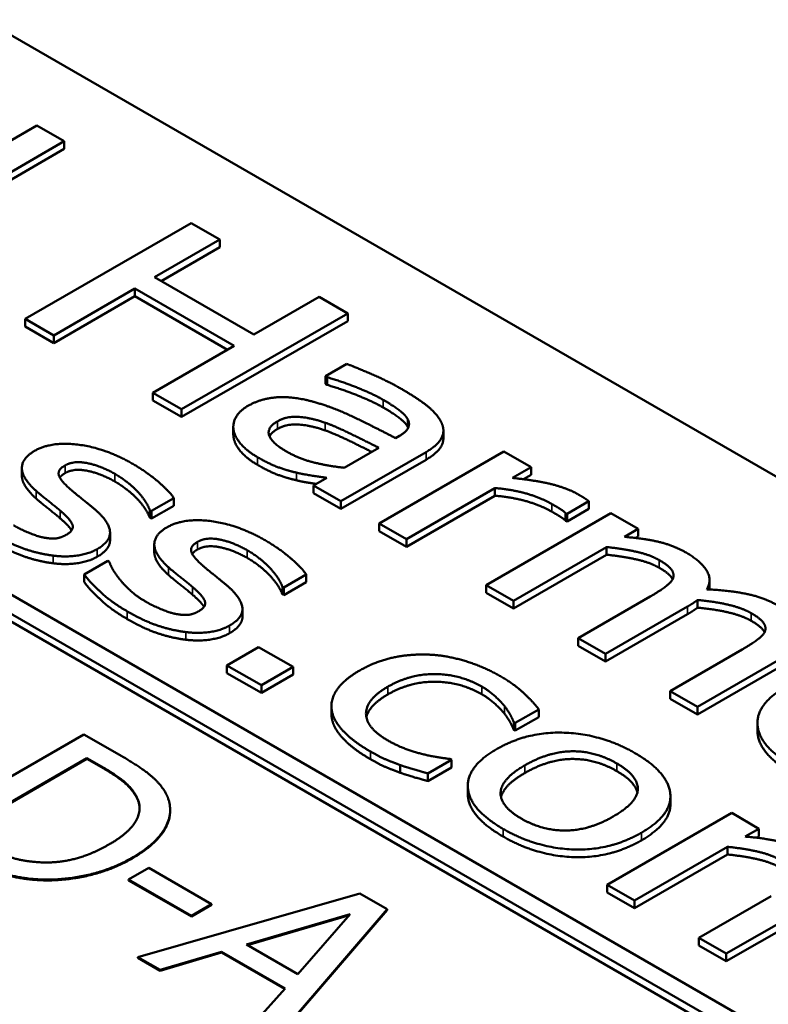
# Model space of a CAD drawing. Units: millimetres. Extents: x 0 to 2079, y 0 to 1470.
# Drawn here: x 1586 to 1593, y 658 to 667 of the extents above; entities that cross this region are included whole.
import ezdxf

# ---------------------------------------------------------------- set-up
doc = ezdxf.new("R2010")
doc.units = ezdxf.units.MM
doc.header["$LTSCALE"] = 3.5
doc.layers.add('Sichtbar (ISO)', color=7, linetype='Continuous', lineweight=50)
doc.layers.add('Sichtbar schmal (ISO)', color=7, linetype='Continuous', lineweight=35)

msp = doc.modelspace()

# ---------------------------------------------------------------- linework, layer by layer
at = {"layer": 'Sichtbar (ISO)'}
for p, q in [((1565.8813, 678.7396), (1622.1847, 646.2329)), ((1618.8471, 642.9464), (1560.0653, 676.8841)), ((1559.9106, 676.7948), (1618.6924, 642.8571)), ((1618.6906, 642.7867), (1559.9124, 676.7223)), ((1586.3192, 666.2364), (1585.8178, 665.947)), ((1586.5736, 666.0895), (1586.3192, 666.2364)), ((1584.9579, 665.1567), (1586.5736, 666.0895)), ((1586.5736, 666.0181), (1586.5736, 666.0895)), ((1586.5736, 666.0181), (1584.9579, 665.0852)), ((1587.7557, 665.3275), (1586.2089, 664.4344)), ((1588.0227, 665.1733), (1587.7557, 665.3275)), ((1587.416, 664.8231), (1588.0227, 665.1733)), ((1588.0227, 665.1019), (1588.0227, 665.1733)), ((1588.0227, 665.1019), (1587.4778, 664.7873)), ((1588.341, 664.289), (1587.416, 664.8231)), ((1586.4759, 664.2803), (1587.233, 664.7174)), ((1587.233, 664.7174), (1588.158, 664.1833)), ((1587.233, 664.646), (1587.233, 664.7174)), ((1587.233, 664.646), (1586.4759, 664.2088)), ((1588.0962, 664.1476), (1587.233, 664.646)), ((1588.9477, 664.6392), (1588.341, 664.289)), ((1589.2147, 664.4851), (1588.9477, 664.6392)), ((1587.6679, 663.5921), (1589.2147, 664.4851)), ((1589.2147, 664.4137), (1589.2147, 664.4851)), ((1586.2089, 664.4344), (1586.4759, 664.2803)), ((1586.2089, 664.363), (1586.2089, 664.4344)), ((1589.2147, 664.4137), (1587.6679, 663.5206)), ((1586.4759, 664.2088), (1586.2089, 664.363)), ((1586.4759, 664.2088), (1586.4759, 664.2803)), ((1588.158, 664.1833), (1587.4009, 663.7462)), ((1589.2072, 664.0147), (1589.0079, 663.8996)), ((1589.0079, 663.8996), (1589.0229, 663.8909)), ((1589.0079, 663.8282), (1589.0079, 663.8996)), ((1589.0229, 663.8195), (1589.0229, 663.8909)), ((1587.4009, 663.6748), (1587.4009, 663.7462)), ((1587.4009, 663.7462), (1587.6679, 663.5921)), ((1589.0229, 663.8195), (1589.0079, 663.8282)), ((1587.6679, 663.5206), (1587.4009, 663.6748)), ((1587.6679, 663.5206), (1587.6679, 663.5921)), ((1588.149, 663.3579), (1588.149, 663.4294)), ((1590.1059, 663.3221), (1590.1059, 663.3936)), ((1589.6973, 663.3453), (1589.6597, 663.3236)), ((1589.1508, 662.7359), (1589.9442, 663.194)), ((1589.5043, 663.2338), (1589.1821, 663.0478)), ((1590.6688, 663.1998), (1589.508, 662.5297)), ((1590.9232, 663.0529), (1590.6688, 663.1998)), ((1589.9442, 663.1226), (1589.1508, 662.6645)), ((1586.1796, 662.9722), (1586.1796, 663.0436)), ((1590.7502, 662.953), (1590.9232, 663.0529)), ((1590.9232, 662.9815), (1590.9232, 663.0529)), ((1589.0192, 662.9538), (1588.8963, 662.8828)), ((1590.9232, 662.9815), (1590.8528, 662.9408)), ((1588.8963, 662.8828), (1589.1508, 662.7359)), ((1588.8963, 662.8114), (1588.8963, 662.8828)), ((1589.7625, 662.3828), (1590.586, 662.8582)), ((1590.586, 662.7868), (1590.586, 662.8582)), ((1587.3861, 662.6449), (1587.5955, 662.7657)), ((1587.5955, 662.6943), (1587.5955, 662.7657)), ((1589.1508, 662.6645), (1588.8963, 662.8114)), ((1589.1508, 662.6645), (1589.1508, 662.7359)), ((1590.586, 662.7868), (1589.7625, 662.3113)), ((1591.2579, 662.618), (1591.461, 662.7352)), ((1591.461, 662.6638), (1591.461, 662.7352)), ((1587.3723, 662.6528), (1587.3861, 662.6449)), ((1587.3723, 662.5814), (1587.3723, 662.6528)), ((1587.5955, 662.6943), (1587.3861, 662.5734)), ((1587.3861, 662.5734), (1587.3861, 662.6449)), ((1591.461, 662.6638), (1591.2579, 662.5465)), ((1587.3861, 662.5734), (1587.3723, 662.5814)), ((1591.6653, 662.6245), (1590.5045, 661.9543)), ((1591.2441, 662.5545), (1591.2441, 662.6259)), ((1591.2441, 662.6259), (1591.2579, 662.618)), ((1591.2579, 662.5465), (1591.2441, 662.5545)), ((1591.2579, 662.5465), (1591.2579, 662.618)), ((1591.9197, 662.4776), (1591.6653, 662.6245)), ((1589.508, 662.5297), (1589.7625, 662.3828)), ((1589.508, 662.4582), (1589.508, 662.5297)), ((1589.7625, 662.3113), (1589.508, 662.4582)), ((1591.7919, 662.4037), (1591.9197, 662.4776)), ((1591.9197, 662.4061), (1591.9197, 662.4776)), ((1587.0008, 662.3714), (1587.0008, 662.4428)), ((1589.7625, 662.3113), (1589.7625, 662.3828)), ((1591.9197, 662.4061), (1591.8978, 662.3935)), ((1587.4131, 662.2601), (1587.4131, 662.3315)), ((1590.759, 661.8074), (1591.6264, 662.3082)), ((1591.6264, 662.2368), (1591.6264, 662.3082)), ((1586.9788, 662.181), (1586.7594, 662.0543)), ((1586.9925, 662.173), (1586.9788, 662.181)), ((1591.6264, 662.2368), (1590.759, 661.736)), ((1586.7594, 661.9829), (1586.7594, 662.0543)), ((1588.6196, 661.9328), (1588.8289, 662.0536)), ((1588.8289, 661.9822), (1588.8289, 662.0536)), ((1592.5844, 661.9312), (1592.5844, 662.0026)), ((1588.6058, 661.9407), (1588.6196, 661.9328)), ((1588.6058, 661.8693), (1588.6058, 661.9407)), ((1588.8289, 661.9822), (1588.6196, 661.8613)), ((1588.6196, 661.8613), (1588.6196, 661.9328)), ((1590.5045, 661.9543), (1590.759, 661.8074)), ((1590.5045, 661.8829), (1590.5045, 661.9543)), ((1588.6196, 661.8613), (1588.6058, 661.8693)), ((1590.759, 661.736), (1590.5045, 661.8829)), ((1592.0325, 661.8479), (1591.3607, 661.46)), ((1592.4738, 661.7432), (1592.4738, 661.8147)), ((1588.2342, 661.6593), (1588.2342, 661.7307)), ((1590.759, 661.736), (1590.759, 661.8074)), ((1591.6151, 661.3131), (1592.3798, 661.7546)), ((1592.3798, 661.6831), (1591.6151, 661.2417)), ((1591.3607, 661.46), (1591.6151, 661.3131)), ((1591.3607, 661.3886), (1591.3607, 661.46)), ((1588.3839, 661.377), (1588.0881, 661.2062)), ((1588.7061, 661.191), (1588.3839, 661.377)), ((1591.6151, 661.2417), (1591.3607, 661.3886)), ((1592.8887, 661.3537), (1592.2168, 660.9658)), ((1591.6151, 661.2417), (1591.6151, 661.3131)), ((1592.4713, 660.8188), (1593.2359, 661.2603)), ((1588.0881, 661.1347), (1588.0881, 661.2062)), ((1588.0881, 661.2062), (1588.4102, 661.0202)), ((1588.4102, 661.0202), (1588.7061, 661.191)), ((1588.7061, 661.1195), (1588.7061, 661.191)), ((1593.2359, 661.1889), (1592.4713, 660.7474)), ((1588.4102, 660.9487), (1588.0881, 661.1347)), ((1588.7061, 661.1195), (1588.4102, 660.9487)), ((1588.4102, 660.9487), (1588.4102, 661.0202)), ((1592.2168, 660.9658), (1592.4713, 660.8188)), ((1592.2168, 660.8943), (1592.2168, 660.9658)), ((1592.4713, 660.7474), (1592.2168, 660.8943)), ((1589.0627, 660.7557), (1589.0627, 660.8272)), ((1592.4713, 660.7474), (1592.4713, 660.8188)), ((1590.7756, 660.6692), (1590.9949, 660.7958)), ((1590.9949, 660.7244), (1590.7756, 660.5977)), ((1590.9949, 660.7244), (1590.9949, 660.7958)), ((1590.7605, 660.6779), (1590.7756, 660.6692)), ((1590.7605, 660.6064), (1590.7605, 660.6779)), ((1590.7756, 660.5977), (1590.7756, 660.6692)), ((1593.0314, 660.597), (1593.0314, 660.6685)), ((1586.7579, 660.5632), (1585.2111, 659.6701)), ((1587.1101, 660.3598), (1586.7579, 660.5632)), ((1590.7756, 660.5977), (1590.7605, 660.6064)), ((1585.5946, 659.6542), (1586.7854, 660.3417)), ((1586.7854, 660.3346), (1585.6008, 659.6506)), ((1586.7854, 660.3346), (1586.7854, 660.3417)), ((1586.7854, 660.3417), (1586.9421, 660.2513)), ((1586.9421, 660.2441), (1586.7854, 660.3346)), ((1589.7038, 660.2062), (1589.7038, 660.2777)), ((1589.962, 660.1995), (1590.1814, 660.3261)), ((1590.1814, 660.2547), (1589.962, 660.1281)), ((1590.1814, 660.3261), (1590.1664, 660.3348)), ((1590.1814, 660.2547), (1590.1814, 660.3261)), ((1589.962, 660.1281), (1589.962, 660.1995)), ((1590.3329, 660.0117), (1590.3329, 660.0832)), ((1592.2206, 659.9134), (1592.2206, 659.9848)), ((1587.5604, 659.8529), (1587.5604, 659.8601)), ((1592.7911, 659.8311), (1591.6304, 659.161)), ((1593.0456, 659.6842), (1592.7911, 659.8311)), ((1592.9178, 659.6104), (1593.0456, 659.6842)), ((1593.0456, 659.6128), (1593.0237, 659.6001)), ((1593.0456, 659.6128), (1593.0456, 659.6842)), ((1591.8849, 659.0141), (1592.7523, 659.5149)), ((1592.7523, 659.4434), (1591.8849, 658.9426)), ((1592.7523, 659.4434), (1592.7523, 659.5149)), ((1587.362, 659.3184), (1587.174, 659.2099)), ((1587.9474, 658.9805), (1587.362, 659.3184)), ((1586.2389, 659.2129), (1586.2389, 659.22)), ((1587.174, 659.2027), (1587.174, 659.2099)), ((1587.174, 659.2099), (1587.7594, 658.8719)), ((1587.7594, 658.8648), (1587.174, 659.2027)), ((1591.6304, 659.161), (1591.8849, 659.0141)), ((1591.6304, 659.0896), (1591.6304, 659.161)), ((1589.3275, 659.0796), (1587.2593, 658.4876)), ((1589.5807, 658.9334), (1589.3275, 659.0796)), ((1591.8849, 658.9426), (1591.6304, 659.0896)), ((1587.7594, 658.8719), (1587.9474, 658.9805)), ((1587.9474, 658.9733), (1587.7594, 658.8648)), ((1587.9474, 658.9733), (1587.9474, 658.9805)), ((1591.8849, 658.9426), (1591.8849, 659.0141)), ((1593.1584, 659.0546), (1592.4866, 658.6667)), ((1588.2721, 658.6049), (1589.2385, 658.8878)), ((1589.2301, 658.8782), (1588.2803, 658.6001)), ((1588.5554, 657.7393), (1589.5807, 658.9334)), ((1589.5807, 658.9263), (1588.5554, 657.7322)), ((1589.2385, 658.8878), (1588.7497, 658.3291)), ((1589.5807, 658.9263), (1589.5807, 658.9334)), ((1592.741, 658.5198), (1593.5056, 658.9613)), ((1593.5056, 658.8898), (1592.741, 658.4484)), ((1587.7594, 658.8648), (1587.7594, 658.8719)), ((1588.7497, 658.3291), (1588.2721, 658.6049)), ((1592.4866, 658.6667), (1592.741, 658.5198)), ((1592.4866, 658.5953), (1592.4866, 658.6667)), ((1587.4673, 658.3675), (1588.0402, 658.5361)), ((1588.0402, 658.529), (1587.4673, 658.3603)), ((1588.0402, 658.5361), (1588.6306, 658.1952)), ((1588.0402, 658.529), (1588.0402, 658.5361)), ((1588.6264, 658.1905), (1588.0402, 658.529)), ((1592.741, 658.4484), (1592.4866, 658.5953)), ((1592.741, 658.4484), (1592.741, 658.5198)), ((1587.2593, 658.4876), (1587.4673, 658.3675)), ((1587.2593, 658.4805), (1587.2593, 658.4876)), ((1587.4673, 658.3603), (1587.2593, 658.4805)), ((1587.4673, 658.3603), (1587.4673, 658.3675)), ((1588.6306, 658.1952), (1588.3385, 657.8645))]:
    msp.add_line(p, q, dxfattribs=at)
for points in [[(1589.7211, 663.7788), (1589.592, 663.8533), (1589.2924, 663.9829), (1589.2072, 664.0147)], [(1589.0229, 663.8909), (1589.1809, 663.8446), (1589.4579, 663.731), (1589.5456, 663.6803)], [(1589.5456, 663.6089), (1589.4579, 663.6596), (1589.1809, 663.7732), (1589.0229, 663.8195)], [(1590.0884, 663.4669), (1590.052, 663.5443), (1589.8766, 663.689), (1589.7211, 663.7788)], [(1588.9001, 663.6608), (1588.7083, 663.7151), (1588.405, 663.6934), (1588.2846, 663.6239)], [(1589.6597, 663.3236), (1589.4516, 663.4336), (1589.0718, 663.6138), (1588.9001, 663.6608)], [(1589.5456, 663.6803), (1589.6196, 663.6376), (1589.7449, 663.5479), (1589.77, 663.5059)], [(1588.2846, 663.6239), (1588.2069, 663.579), (1588.1392, 663.456), (1588.153, 663.393)], [(1589.77, 663.4345), (1589.7449, 663.4765), (1589.6196, 663.5662), (1589.5456, 663.6089)], [(1588.6444, 663.1991), (1588.504, 663.2801), (1588.4601, 663.4227), (1588.5604, 663.4806)], [(1588.5604, 663.4806), (1588.6481, 663.5313), (1588.88, 663.5117), (1589.0041, 663.4676)], [(1589.0041, 663.4676), (1589.1094, 663.4299), (1589.4078, 663.2823), (1589.5043, 663.2338)], [(1589.77, 663.5059), (1589.7951, 663.464), (1589.765, 663.3844), (1589.6973, 663.3453)], [(1589.9442, 663.194), (1590.0533, 663.257), (1590.1235, 663.3916), (1590.0884, 663.4669)], [(1588.153, 663.393), (1588.1668, 663.3286), (1588.2809, 663.2005), (1588.3736, 663.147)], [(1588.5604, 663.4092), (1588.5041, 663.3767), (1588.4863, 663.3399)], [(1589.0041, 663.3961), (1588.88, 663.4403), (1588.6481, 663.4598), (1588.5604, 663.4092)], [(1589.7779, 663.4191), (1589.7746, 663.4267), (1589.77, 663.4345)], [(1588.153, 663.3216), (1588.149, 663.3398), (1588.149, 663.3579)], [(1588.3736, 663.0755), (1588.2809, 663.1291), (1588.1668, 663.2572), (1588.153, 663.3216)], [(1586.2969, 663.2043), (1586.1815, 663.1377), (1586.1778, 662.9546), (1586.3119, 662.8323)], [(1587.2132, 663.0834), (1586.9587, 663.2303), (1586.4535, 663.2948), (1586.2969, 663.2043)], [(1589.1821, 663.0478), (1589.038, 663.063), (1588.7647, 663.1296), (1588.6444, 663.1991)], [(1586.5827, 663.0697), (1586.6641, 663.1167), (1586.9186, 663.0639), (1587.0439, 662.9915)], [(1588.3736, 663.147), (1588.4877, 663.0811), (1588.6419, 663.0254), (1588.7371, 663.0022)], [(1586.6303, 662.8482), (1586.54, 662.9264), (1586.5087, 663.027), (1586.5827, 663.0697)], [(1587.0439, 662.9201), (1586.9186, 662.9925), (1586.6641, 663.0453), (1586.5827, 662.9982)], [(1587.5955, 662.7657), (1587.5453, 662.8367), (1587.3385, 663.0111), (1587.2132, 663.0834)], [(1588.7371, 662.9308), (1588.6419, 662.954), (1588.4877, 663.0097), (1588.3736, 663.0755)], [(1586.3119, 662.7609), (1586.1796, 662.8815), (1586.1796, 662.9722)], [(1586.5827, 662.9982), (1586.548, 662.9782), (1586.533, 662.9566)], [(1587.0439, 662.9915), (1587.1655, 662.9213), (1587.336, 662.7433), (1587.3723, 662.6528)], [(1587.3723, 662.5814), (1587.336, 662.6719), (1587.1655, 662.8499), (1587.0439, 662.9201)], [(1588.7371, 663.0022), (1588.8036, 662.9856), (1588.9703, 662.9617), (1589.0192, 662.9538)], [(1591.3644, 662.7982), (1591.2679, 662.8539), (1590.9846, 662.9277), (1590.7502, 662.953)], [(1586.3119, 662.8323), (1586.3645, 662.786), (1586.4974, 662.6818), (1586.5363, 662.6478)], [(1586.8559, 662.663), (1586.792, 662.7158), (1586.6754, 662.8092), (1586.6303, 662.8482)], [(1590.586, 662.8582), (1590.744, 662.8452), (1591.0147, 662.7685), (1591.1175, 662.7091)], [(1586.5363, 662.5763), (1586.4974, 662.6103), (1586.3645, 662.7146), (1586.3119, 662.7609)], [(1591.1175, 662.6377), (1591.0147, 662.697), (1590.744, 662.7738), (1590.586, 662.7868)], [(1591.461, 662.7352), (1591.4409, 662.7511), (1591.4045, 662.775), (1591.3644, 662.7982)], [(1586.5363, 662.6478), (1586.6378, 662.5617), (1586.6654, 662.4647), (1586.5952, 662.4242)], [(1586.881, 662.2895), (1587.0101, 662.3641), (1586.99, 662.5479), (1586.8559, 662.663)], [(1591.1175, 662.7091), (1591.1614, 662.6838), (1591.2228, 662.6455), (1591.2441, 662.6259)], [(1591.2441, 662.5545), (1591.2228, 662.574), (1591.1614, 662.6124), (1591.1175, 662.6377)], [(1586.6422, 662.4633), (1586.6168, 662.508), (1586.5363, 662.5763)], [(1588.4466, 662.3713), (1588.1921, 662.5182), (1587.687, 662.5826), (1587.5303, 662.4922)], [(1586.3733, 662.3988), (1586.3232, 662.409), (1586.1627, 662.4755), (1586.1026, 662.5103)], [(1587.5303, 662.4922), (1587.415, 662.4256), (1587.4112, 662.2425), (1587.5453, 662.1202)], [(1585.9283, 662.4213), (1586.0825, 662.3322), (1586.3407, 662.2454), (1586.4723, 662.2288)], [(1586.5952, 662.4242), (1586.54, 662.3923), (1586.4448, 662.3851), (1586.3733, 662.3988)], [(1587.0008, 662.3714), (1587.0008, 662.2873), (1586.881, 662.2181)], [(1587.8161, 662.3576), (1587.8976, 662.4046), (1588.152, 662.3518), (1588.2774, 662.2794)], [(1588.8289, 662.0536), (1588.7788, 662.1245), (1588.5719, 662.299), (1588.4466, 662.3713)], [(1592.366, 662.2576), (1592.2481, 662.3256), (1591.9686, 662.39), (1591.7919, 662.4037)], [(1586.4723, 662.1573), (1586.3407, 662.174), (1586.0825, 662.2608), (1585.9283, 662.3498)], [(1586.4723, 662.2288), (1586.5964, 662.2136), (1586.8058, 662.2461), (1586.881, 662.2895)], [(1587.8637, 662.1361), (1587.7735, 662.2143), (1587.7421, 662.3149), (1587.8161, 662.3576)], [(1587.8161, 662.2861), (1587.7814, 662.2661), (1587.7664, 662.2444)], [(1588.2774, 662.208), (1588.152, 662.2803), (1587.8976, 662.3332), (1587.8161, 662.2861)], [(1588.2774, 662.2794), (1588.3989, 662.2092), (1588.5694, 662.0312), (1588.6058, 661.9407)], [(1591.6264, 662.3082), (1591.7731, 662.2945), (1592.0325, 662.2358), (1592.1153, 662.1881)], [(1586.881, 662.2181), (1586.8058, 662.1747), (1586.5964, 662.1421), (1586.4723, 662.1573)], [(1587.5453, 662.0488), (1587.4131, 662.1694), (1587.4131, 662.2601)], [(1588.6058, 661.8693), (1588.5694, 661.9597), (1588.3989, 662.1378), (1588.2774, 662.208)], [(1592.1153, 662.1166), (1592.0325, 662.1644), (1591.7731, 662.223), (1591.6264, 662.2368)], [(1592.1153, 662.1881), (1592.1993, 662.1396), (1592.2594, 662.0585), (1592.2456, 662.0187)], [(1592.559, 661.9145), (1592.6117, 662.0072), (1592.4988, 662.1808), (1592.366, 662.2576)], [(1587.0916, 662.0073), (1587.0452, 662.0645), (1587.0051, 662.1426), (1586.9925, 662.173)], [(1587.5453, 662.1202), (1587.598, 662.0739), (1587.7308, 661.9697), (1587.7697, 661.9357)], [(1588.0893, 661.9509), (1588.0254, 662.0037), (1587.9088, 662.097), (1587.8637, 662.1361)], [(1586.7594, 662.0543), (1586.8108, 661.9841), (1587.0113, 661.796), (1587.1618, 661.7091)], [(1587.336, 661.7982), (1587.252, 661.8466), (1587.1317, 661.9566), (1587.0916, 662.0073)], [(1587.7697, 661.8642), (1587.7308, 661.8982), (1587.598, 662.0024), (1587.5453, 662.0488)], [(1592.2456, 662.0187), (1592.2331, 661.9825), (1592.1128, 661.8943), (1592.0325, 661.8479)], [(1587.1618, 661.6377), (1587.0113, 661.7245), (1586.8108, 661.9127), (1586.7594, 661.9829)], [(1587.7697, 661.9357), (1587.8712, 661.8495), (1587.8988, 661.7526), (1587.8286, 661.712)], [(1588.1144, 661.5774), (1588.2435, 661.652), (1588.2235, 661.8358), (1588.0893, 661.9509)], [(1593.2221, 661.7633), (1593.093, 661.8378), (1592.7733, 661.9051), (1592.559, 661.9145)], [(1592.5844, 661.9312), (1592.5844, 661.9223), (1592.5834, 661.9134)], [(1587.8756, 661.7512), (1587.8503, 661.7959), (1587.7697, 661.8642)], [(1592.3798, 661.7546), (1592.4123, 661.7734), (1592.4575, 661.8038), (1592.4738, 661.8147)], [(1592.4738, 661.8147), (1592.6392, 661.8002), (1592.8924, 661.7394), (1592.9714, 661.6938)], [(1587.6067, 661.6867), (1587.5566, 661.6968), (1587.3962, 661.7634), (1587.336, 661.7982)], [(1592.4738, 661.7432), (1592.4575, 661.7324), (1592.4123, 661.702), (1592.3798, 661.6831)], [(1592.9714, 661.6224), (1592.8924, 661.6679), (1592.6392, 661.7287), (1592.4738, 661.7432)], [(1587.1618, 661.7091), (1587.3159, 661.6201), (1587.5742, 661.5333), (1587.7058, 661.5166)], [(1587.7058, 661.4452), (1587.5742, 661.4618), (1587.3159, 661.5487), (1587.1618, 661.6377)], [(1587.8286, 661.712), (1587.7735, 661.6802), (1587.6782, 661.673), (1587.6067, 661.6867)], [(1588.2342, 661.6593), (1588.2342, 661.5751), (1588.1144, 661.506)], [(1592.9714, 661.6938), (1593.0554, 661.6453), (1593.1155, 661.5643), (1593.1018, 661.5244)], [(1587.7058, 661.5166), (1587.8299, 661.5014), (1588.0392, 661.534), (1588.1144, 661.5774)], [(1588.1144, 661.506), (1588.0392, 661.4626), (1587.8299, 661.43), (1587.7058, 661.4452)], [(1593.1018, 661.5244), (1593.0892, 661.4883), (1592.9689, 661.4), (1592.8887, 661.3537)], [(1589.9733, 661.306), (1589.8091, 661.314), (1589.4795, 661.2467), (1589.3265, 661.1584)], [(1590.6389, 661.1041), (1590.486, 661.1924), (1590.1388, 661.2988), (1589.9733, 661.306)], [(1589.3265, 661.1584), (1589.1736, 661.0701), (1589.0483, 660.8791), (1589.0671, 660.7828)], [(1589.5885, 661.0071), (1589.7978, 661.128), (1590.2666, 661.1222), (1590.4634, 661.0086)], [(1590.9949, 660.7958), (1590.9398, 660.8682), (1590.763, 661.0325), (1590.6389, 661.1041)], [(1589.591, 660.5049), (1589.3854, 660.6236), (1589.3842, 660.8892), (1589.5885, 661.0071)], [(1590.4634, 660.9372), (1590.2666, 661.0508), (1589.7978, 661.0566), (1589.5885, 660.9357)], [(1590.4634, 661.0086), (1590.5299, 660.9702), (1590.6414, 660.8696), (1590.674, 660.8277)], [(1593.2998, 661.0106), (1593.0165, 660.8471), (1593.0479, 660.4483), (1593.3625, 660.2667)], [(1589.5885, 660.9357), (1589.4125, 660.8341), (1589.3886, 660.7215)], [(1590.674, 660.7562), (1590.6414, 660.7982), (1590.5299, 660.8988), (1590.4634, 660.9372)], [(1590.674, 660.8277), (1590.7116, 660.7785), (1590.7517, 660.7032), (1590.7605, 660.6779)], [(1589.0671, 660.7114), (1589.0627, 660.7336), (1589.0627, 660.7557)], [(1589.0671, 660.7828), (1589.0846, 660.6858), (1589.2701, 660.4933), (1589.4256, 660.4036)], [(1589.4256, 660.3321), (1589.2701, 660.4219), (1589.0846, 660.6144), (1589.0671, 660.7114)], [(1590.7605, 660.6064), (1590.7517, 660.6318), (1590.7116, 660.707), (1590.674, 660.7562)], [(1591.8899, 660.3891), (1591.5866, 660.5642), (1590.8921, 660.5932), (1590.6013, 660.4253)], [(1590.1664, 660.3348), (1590.0184, 660.3493), (1589.7151, 660.4333), (1589.591, 660.5049)], [(1587.5413, 659.969), (1587.5112, 660.053), (1587.3282, 660.2339), (1587.1101, 660.3598)], [(1589.4256, 660.4036), (1589.5058, 660.3573), (1589.6236, 660.3066), (1589.7038, 660.2777)], [(1590.6013, 660.4253), (1590.318, 660.2617), (1590.3494, 659.863), (1590.664, 659.6813)], [(1590.8633, 660.274), (1591.0889, 660.4043), (1591.5239, 660.4065), (1591.7219, 660.2921)], [(1591.9501, 659.6466), (1592.2421, 659.8152), (1592.1957, 660.2125), (1591.8899, 660.3891)], [(1586.9421, 660.2513), (1587.0813, 660.1709), (1587.2242, 660.0378), (1587.258, 659.9618)], [(1589.7038, 660.2062), (1589.6236, 660.2352), (1589.5058, 660.2858), (1589.4256, 660.3321)], [(1589.7038, 660.2777), (1589.7577, 660.2567), (1589.9106, 660.2133), (1589.962, 660.1995)], [(1590.832, 659.7783), (1590.6339, 659.8927), (1590.6439, 660.1474), (1590.8633, 660.274)], [(1591.7219, 660.2207), (1591.5239, 660.335), (1591.0889, 660.3329), (1590.8633, 660.2026)], [(1591.7219, 660.2921), (1591.92, 660.1778), (1591.9137, 659.9281), (1591.6881, 659.7979)], [(1587.258, 659.9546), (1587.2242, 660.0306), (1587.0813, 660.1638), (1586.9421, 660.2441)], [(1589.962, 660.1281), (1589.9106, 660.1418), (1589.7577, 660.1852), (1589.7038, 660.2062)], [(1590.8633, 660.2026), (1590.6692, 660.0905), (1590.6429, 659.9779)], [(1591.9126, 660.0217), (1591.8879, 660.1249), (1591.7219, 660.2207)], [(1587.258, 659.9618), (1587.3031, 659.8532), (1587.169, 659.6397), (1586.991, 659.537)], [(1587.2029, 659.4118), (1587.4285, 659.542), (1587.5914, 659.8257), (1587.5413, 659.969)], [(1587.2761, 659.8712), (1587.2754, 659.9128), (1587.258, 659.9546)], [(1592.2206, 659.9134), (1592.2206, 659.7314), (1591.9501, 659.5752)], [(1591.6881, 659.7979), (1591.465, 659.669), (1591.0275, 659.6654), (1590.832, 659.7783)], [(1590.664, 659.6813), (1590.9698, 659.5048), (1591.6567, 659.4773), (1591.9501, 659.6466)], [(1591.9501, 659.5752), (1591.6567, 659.4058), (1590.9698, 659.4333), (1590.664, 659.6099)], [(1593.4918, 659.4642), (1593.374, 659.5323), (1593.0945, 659.5967), (1592.9178, 659.6104)], [(1586.2815, 659.3763), (1586.1387, 659.3908), (1585.888, 659.4849), (1585.7513, 659.5638)], [(1586.991, 659.537), (1586.8105, 659.4328), (1586.4621, 659.3561), (1586.2815, 659.3763)], [(1585.5671, 659.4646), (1585.7551, 659.3561), (1586.0471, 659.2453), (1586.2389, 659.22)], [(1586.2389, 659.2129), (1586.0471, 659.2382), (1585.7551, 659.3489), (1585.5671, 659.4575)], [(1592.7523, 659.5149), (1592.8989, 659.5011), (1593.1584, 659.4425), (1593.2411, 659.3948)], [(1593.2411, 659.3233), (1593.1584, 659.3711), (1592.8989, 659.4297), (1592.7523, 659.4434)], [(1586.2389, 659.22), (1586.4783, 659.1918), (1586.991, 659.2895), (1587.2029, 659.4118)], [(1587.2029, 659.4046), (1586.991, 659.2823), (1586.4783, 659.1846), (1586.2389, 659.2129)]]:
    msp.add_open_spline(points, degree=2, dxfattribs=at)
for points, knots in [([(1589.438, 663.1956), (1589.3606, 663.2342), (1589.1094, 663.3585), (1589.0041, 663.3961)], [0.316069, 0.316069, 0.316069, 1, 2, 2, 2]), ([(1590.1059, 663.3221), (1590.1059, 663.2865), (1590.0533, 663.1855), (1589.9442, 663.1226)], [0.5, 0.5, 0.5, 1, 2, 2, 2]), ([(1588.9213, 662.8972), (1588.9049, 662.8996), (1588.8036, 662.9142), (1588.7371, 662.9308)], [0.78424, 0.78424, 0.78424, 1, 2, 2, 2]), ([(1592.2412, 662.0084), (1592.2365, 662.018), (1592.1993, 662.0681), (1592.1153, 662.1166)], [0.762265, 0.762265, 0.762265, 1, 2, 2, 2]), ([(1593.0973, 661.5141), (1593.0926, 661.5237), (1593.0554, 661.5739), (1592.9714, 661.6224)], [0.762265, 0.762265, 0.762265, 1, 2, 2, 2]), ([(1593.3625, 660.1952), (1593.0479, 660.3769), (1593.0314, 660.5867), (1593.0314, 660.597)], [0, 0, 0, 1, 1.052411, 1.052411, 1.052411]), ([(1590.664, 659.6099), (1590.3494, 659.7915), (1590.3329, 660.0014), (1590.3329, 660.0117)], [0, 0, 0, 1, 1.052411, 1.052411, 1.052411]), ([(1587.5604, 659.8529), (1587.5604, 659.7646), (1587.4285, 659.5349), (1587.2029, 659.4046)], [0.380952, 0.380952, 0.380952, 1, 2, 2, 2])]:
    msp.add_open_spline(points, degree=2, knots=knots, dxfattribs=at)
at = {"layer": 'Sichtbar schmal (ISO)'}
for p, q in [((1589.5456, 663.6089), (1589.5456, 663.6803)), ((1588.5604, 663.4092), (1588.5604, 663.4806)), ((1589.0041, 663.3961), (1589.0041, 663.4676)), ((1589.77, 663.4345), (1589.77, 663.5059)), ((1588.153, 663.3216), (1588.153, 663.393)), ((1589.9442, 663.1226), (1589.9442, 663.194)), ((1588.3736, 663.0755), (1588.3736, 663.147)), ((1586.5827, 662.9982), (1586.5827, 663.0697)), ((1587.0439, 662.9201), (1587.0439, 662.9915)), ((1588.7371, 662.9308), (1588.7371, 663.0022)), ((1586.3119, 662.7609), (1586.3119, 662.8323)), ((1586.5363, 662.5763), (1586.5363, 662.6478)), ((1591.1175, 662.6377), (1591.1175, 662.7091)), ((1586.881, 662.2181), (1586.881, 662.2895)), ((1587.8161, 662.2861), (1587.8161, 662.3576)), ((1588.2774, 662.208), (1588.2774, 662.2794)), ((1586.4723, 662.1573), (1586.4723, 662.2288)), ((1592.1153, 662.1166), (1592.1153, 662.1881)), ((1587.5453, 662.0488), (1587.5453, 662.1202)), ((1587.7697, 661.8642), (1587.7697, 661.9357)), ((1592.3798, 661.6831), (1592.3798, 661.7546)), ((1587.1618, 661.6377), (1587.1618, 661.7091)), ((1592.9714, 661.6224), (1592.9714, 661.6938)), ((1588.1144, 661.506), (1588.1144, 661.5774)), ((1587.7058, 661.4452), (1587.7058, 661.5166)), ((1589.5885, 660.9357), (1589.5885, 661.0071)), ((1590.4634, 660.9372), (1590.4634, 661.0086)), ((1590.674, 660.7562), (1590.674, 660.8277)), ((1589.0671, 660.7114), (1589.0671, 660.7828)), ((1589.4256, 660.3321), (1589.4256, 660.4036)), ((1586.9421, 660.2441), (1586.9421, 660.2513)), ((1590.8633, 660.2026), (1590.8633, 660.274)), ((1591.7219, 660.2207), (1591.7219, 660.2921)), ((1587.258, 659.9546), (1587.258, 659.9618)), ((1590.664, 659.6099), (1590.664, 659.6813)), ((1591.9501, 659.5752), (1591.9501, 659.6466)), ((1587.2029, 659.4046), (1587.2029, 659.4118))]:
    msp.add_line(p, q, dxfattribs=at)

doc.saveas('drawing.dxf')
